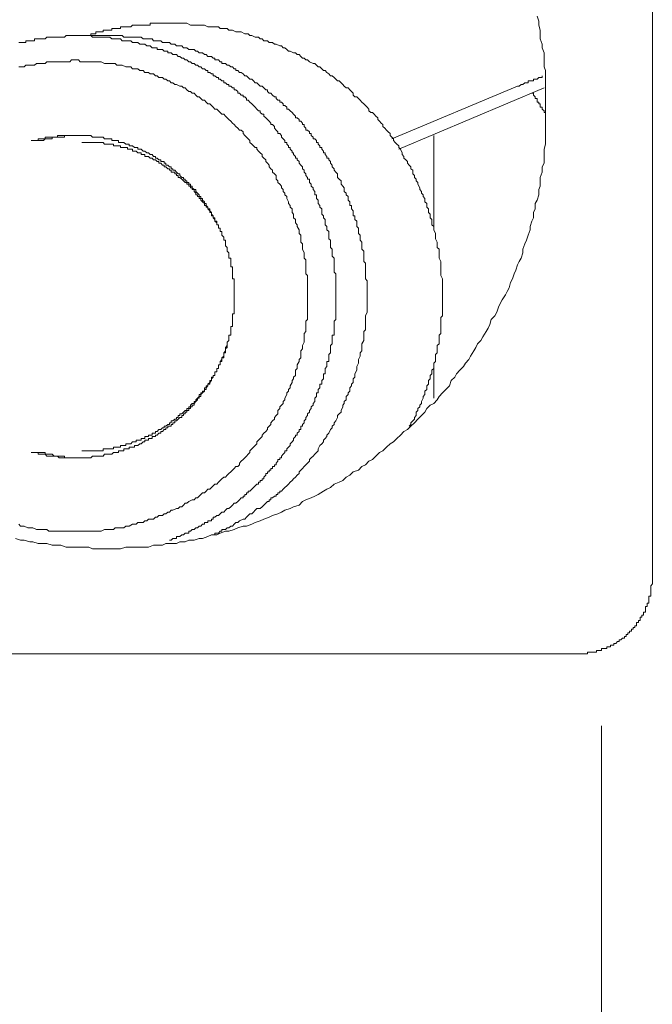
# Model space of a CAD drawing. Units: inches. Extents: x -983 to 1137, y -932 to 595.
# Drawn here: x 501 to 526, y 151 to 191 of the extents above; entities that cross this region are included whole.
import ezdxf

# ---------------------------------------------------------------- set-up
doc = ezdxf.new("R2010")
doc.units = ezdxf.units.IN
doc.header["$MEASUREMENT"] = 0
doc.layers.add('图层 1', color=7, linetype='Continuous')

msp = doc.modelspace()

# ---------------------------------------------------------------- linework, layer by layer
at = {"layer": '图层 1', "color": 7, "lineweight": 9}
for points in [[(526.41, 194.546), (526.41, 168.378)], [(506.81, 190.738), (506.744, 190.738), (506.669, 190.738), (506.603, 190.738), (506.533, 190.738), (506.458, 190.738), (506.388, 190.738), (506.318, 190.738), (506.256, 190.738), (506.181, 190.738), (506.181, 190.664), (506.107, 190.664), (506.04, 190.664), (505.97, 190.664), (505.891, 190.664), (505.821, 190.664), (505.763, 190.664), (505.68, 190.664), (505.614, 190.664), (505.548, 190.664), (505.473, 190.664), (505.399, 190.597), (505.333, 190.597), (505.266, 190.597), (505.192, 190.597), (505.122, 190.597), (505.051, 190.597), (504.981, 190.597), (504.981, 190.523), (504.906, 190.523), (504.84, 190.523), (504.77, 190.523), (504.7, 190.523), (504.629, 190.523), (504.629, 190.461), (504.559, 190.461), (504.488, 190.461), (504.41, 190.461), (504.344, 190.461), (504.282, 190.461), (504.282, 190.386), (504.207, 190.386), (504.137, 190.386), (504.062, 190.386), (503.996, 190.386), (503.996, 190.316), (503.921, 190.316), (503.851, 190.316), (503.785, 190.316), (503.785, 190.242), (503.706, 190.242), (503.64, 190.242)], [(506.81, 190.738), (507.096, 190.738)], [(507.096, 190.738), (507.166, 190.738), (507.241, 190.738), (507.303, 190.738), (507.456, 190.738), (507.522, 190.738), (507.588, 190.738), (507.658, 190.738), (507.799, 190.664), (507.865, 190.664), (507.948, 190.664), (508.014, 190.664), (508.151, 190.664), (508.225, 190.664), (508.292, 190.664), (508.37, 190.664), (508.507, 190.597), (508.577, 190.597), (508.648, 190.597), (508.718, 190.597), (508.859, 190.597), (508.933, 190.597), (508.999, 190.523), (509.07, 190.523), (509.215, 190.523), (509.281, 190.523), (509.347, 190.461), (509.43, 190.461), (509.496, 190.461), (509.633, 190.386), (509.707, 190.386), (509.782, 190.386), (509.844, 190.386), (509.988, 190.316), (510.055, 190.316), (510.129, 190.316), (510.199, 190.242), (510.274, 190.242), (510.411, 190.175), (510.481, 190.175), (510.547, 190.175), (510.617, 190.105), (510.696, 190.105), (510.762, 190.031), (510.903, 190.031), (510.978, 189.964), (511.04, 189.964), (511.11, 189.964), (511.189, 189.894), (511.259, 189.894), (511.404, 189.824), (511.466, 189.824), (511.536, 189.749), (511.607, 189.749), (511.681, 189.675), (511.751, 189.608), (511.818, 189.608), (511.958, 189.542), (512.029, 189.542), (512.103, 189.472), (512.178, 189.472), (512.244, 189.401), (512.314, 189.327), (512.385, 189.327), (512.455, 189.261), (512.521, 189.261), (512.6, 189.186), (512.74, 189.116), (512.807, 189.116), (512.877, 189.046), (512.947, 188.979), (513.018, 188.979), (513.092, 188.905), (513.163, 188.834), (513.233, 188.834), (513.295, 188.76), (513.374, 188.694), (513.44, 188.623), (513.51, 188.623), (513.589, 188.553), (513.659, 188.483), (513.725, 188.412), (513.787, 188.412), (513.87, 188.338), (513.936, 188.272), (513.999, 188.197), (514.081, 188.131), (514.152, 188.131), (514.222, 188.061), (514.288, 187.99), (514.359, 187.916), (514.359, 187.845), (514.429, 187.775), (514.499, 187.775), (514.574, 187.705), (514.644, 187.634), (514.71, 187.564), (514.785, 187.494), (514.855, 187.419), (514.921, 187.353), (514.992, 187.278), (514.992, 187.212), (515.07, 187.146), (515.137, 187.146), (515.203, 187.072), (515.269, 187.001), (515.352, 186.931), (515.352, 186.86), (515.414, 186.79), (515.484, 186.716), (515.559, 186.654), (515.559, 186.579), (515.629, 186.509), (515.699, 186.434), (515.77, 186.364), (515.844, 186.298), (515.844, 186.223), (515.911, 186.157), (515.981, 186.082), (515.981, 186.016), (516.051, 185.942), (516.122, 185.871), (516.192, 185.801), (516.192, 185.731), (516.262, 185.664), (516.328, 185.52), (516.328, 185.449), (516.403, 185.375), (516.403, 185.309), (516.473, 185.234), (516.548, 185.172), (516.548, 185.098), (516.614, 185.027), (516.684, 184.953), (516.684, 184.882), (516.755, 184.816), (516.755, 184.675), (516.829, 184.605), (516.829, 184.531), (516.895, 184.46), (516.895, 184.39), (516.966, 184.324), (516.966, 184.253), (517.04, 184.108), (517.04, 184.038), (517.111, 183.968), (517.111, 183.897), (517.177, 183.827), (517.177, 183.757), (517.243, 183.686), (517.243, 183.541), (517.326, 183.475), (517.326, 183.405), (517.326, 183.335), (517.392, 183.264), (517.392, 183.119), (517.458, 183.049), (517.458, 182.979), (517.458, 182.908), (517.533, 182.842), (517.533, 182.701), (517.533, 182.627), (517.603, 182.557), (517.603, 182.486), (517.603, 182.416), (517.673, 182.275), (517.673, 182.205), (517.673, 182.13), (517.673, 182.06), (517.744, 181.923), (517.744, 181.857), (517.744, 181.778), (517.744, 181.712), (517.818, 181.642), (517.818, 181.501), (517.818, 181.431), (517.818, 181.361), (517.818, 181.286), (517.885, 181.145), (517.885, 181.075), (517.885, 181.009), (517.885, 180.934), (517.885, 180.794), (517.885, 180.723), (517.885, 180.653), (517.885, 180.578), (517.955, 180.442), (517.955, 180.371), (517.955, 180.297), (517.955, 180.231), (517.955, 180.086), (517.955, 180.02), (517.955, 179.945), (517.955, 179.875), (517.955, 179.734), (517.955, 179.668), (517.955, 179.598), (517.955, 179.527), (517.955, 179.386), (517.955, 179.312), (517.955, 179.246), (517.955, 179.171), (517.955, 179.035), (517.955, 178.956), (517.885, 178.89), (517.885, 178.815), (517.885, 178.679), (517.885, 178.608), (517.885, 178.534), (517.885, 178.468), (517.885, 178.323), (517.885, 178.253), (517.818, 178.186), (517.818, 178.116), (517.818, 177.967), (517.818, 177.905), (517.818, 177.83), (517.744, 177.76), (517.744, 177.624), (517.744, 177.549), (517.744, 177.475), (517.673, 177.408), (517.673, 177.338), (517.673, 177.201), (517.673, 177.127), (517.603, 177.057), (517.603, 176.982), (517.603, 176.845), (517.533, 176.771), (517.533, 176.709), (517.533, 176.626), (517.458, 176.56), (517.458, 176.423), (517.392, 176.353), (517.392, 176.279), (517.392, 176.212), (517.326, 176.138), (517.326, 175.997), (517.243, 175.927), (517.243, 175.861), (517.243, 175.786), (517.177, 175.716), (517.177, 175.641), (517.111, 175.505), (517.111, 175.434), (517.04, 175.364), (517.04, 175.294), (516.966, 175.223), (516.966, 175.153), (516.895, 175.078), (516.895, 174.942), (516.829, 174.871), (516.829, 174.801), (516.755, 174.727), (516.684, 174.656), (516.684, 174.586), (516.614, 174.516)], [(522.11, 187.353), (522.11, 187.494), (522.11, 187.705), (522.11, 187.916), (522.11, 188.061), (522.11, 188.272), (522.11, 188.412), (522.11, 188.623), (522.11, 188.834), (522.052, 188.979), (522.052, 189.186), (522.052, 189.401), (522.052, 189.542), (521.969, 189.749), (521.969, 189.894), (521.891, 190.105), (521.891, 190.316), (521.891, 190.461), (521.837, 190.664), (521.837, 190.813), (521.766, 191.02)], [(503.292, 190.242), (503.218, 190.242), (503.148, 190.242), (503.077, 190.242), (503.007, 190.242), (502.937, 190.242), (502.862, 190.242), (502.796, 190.242), (502.725, 190.175), (502.651, 190.175), (502.581, 190.175), (502.514, 190.175), (502.44, 190.175), (502.37, 190.175), (502.308, 190.175), (502.229, 190.175), (502.159, 190.175), (502.092, 190.175), (502.022, 190.175), (501.947, 190.105), (501.877, 190.105), (501.815, 190.105), (501.728, 190.105), (501.666, 190.105), (501.6, 190.105), (501.521, 190.105), (501.521, 190.031), (501.451, 190.031), (501.385, 190.031), (501.327, 190.031), (501.244, 190.031), (501.169, 190.031), (501.169, 189.964), (501.103, 189.964), (501.029, 189.964), (500.958, 189.964), (500.892, 189.964)], [(503.292, 190.242), (504.559, 190.242)], [(513.659, 179.734), (513.659, 179.804), (513.659, 179.875), (513.659, 179.945), (513.659, 180.02), (513.659, 180.086), (513.659, 180.16), (513.659, 180.231), (513.659, 180.297), (513.659, 180.371), (513.659, 180.442), (513.659, 180.516), (513.659, 180.578), (513.659, 180.653), (513.589, 180.723), (513.589, 180.794), (513.589, 180.864), (513.589, 180.934), (513.589, 181.009), (513.589, 181.075), (513.589, 181.145), (513.589, 181.216), (513.589, 181.286), (513.51, 181.361), (513.51, 181.431), (513.51, 181.501), (513.51, 181.567), (513.51, 181.642), (513.44, 181.712), (513.44, 181.778), (513.44, 181.857), (513.44, 181.923), (513.44, 181.998), (513.374, 182.06), (513.374, 182.13), (513.374, 182.205), (513.374, 182.275), (513.374, 182.35), (513.295, 182.416), (513.295, 182.486), (513.295, 182.557), (513.233, 182.627), (513.233, 182.701), (513.233, 182.768), (513.233, 182.842), (513.163, 182.908), (513.163, 182.979), (513.092, 183.049), (513.092, 183.119), (513.092, 183.19), (513.092, 183.264), (513.018, 183.335), (513.018, 183.405), (512.947, 183.475), (512.947, 183.541), (512.947, 183.616), (512.877, 183.686), (512.877, 183.757), (512.877, 183.827), (512.807, 183.827), (512.807, 183.897), (512.807, 183.968), (512.74, 184.038), (512.74, 184.108), (512.67, 184.175), (512.67, 184.253), (512.6, 184.324), (512.6, 184.39), (512.6, 184.46), (512.521, 184.46), (512.521, 184.531), (512.455, 184.605), (512.455, 184.675), (512.385, 184.746), (512.385, 184.816), (512.314, 184.882), (512.314, 184.953), (512.244, 185.027), (512.178, 185.098), (512.178, 185.172), (512.103, 185.234), (512.103, 185.309), (512.029, 185.309), (512.029, 185.375), (511.958, 185.449), (511.958, 185.52), (511.896, 185.52), (511.896, 185.586), (511.818, 185.664), (511.818, 185.731), (511.751, 185.731), (511.751, 185.801), (511.681, 185.871), (511.681, 185.942), (511.607, 185.942), (511.607, 186.016), (511.536, 186.082), (511.466, 186.157), (511.466, 186.223), (511.404, 186.298), (511.325, 186.298), (511.325, 186.364), (511.259, 186.434), (511.189, 186.509), (511.189, 186.579), (511.11, 186.654), (511.04, 186.654), (511.04, 186.716), (510.978, 186.79), (510.903, 186.86), (510.833, 186.931), (510.762, 187.001), (510.762, 187.072), (510.696, 187.072), (510.617, 187.146), (510.617, 187.212), (510.547, 187.212), (510.481, 187.278), (510.411, 187.353), (510.344, 187.419), (510.274, 187.494), (510.199, 187.564), (510.129, 187.634), (510.055, 187.634), (510.055, 187.705), (509.988, 187.775), (509.922, 187.775), (509.922, 187.845), (509.844, 187.845), (509.782, 187.916), (509.707, 187.916), (509.707, 187.99), (509.633, 188.061), (509.566, 188.061), (509.566, 188.131), (509.496, 188.131), (509.43, 188.197), (509.347, 188.197), (509.347, 188.272), (509.281, 188.272), (509.215, 188.338), (509.14, 188.338), (509.14, 188.412), (509.07, 188.412), (508.999, 188.483), (508.933, 188.483), (508.933, 188.553), (508.859, 188.553), (508.784, 188.623), (508.718, 188.623), (508.718, 188.694), (508.648, 188.694), (508.577, 188.76), (508.507, 188.76), (508.507, 188.834), (508.437, 188.834), (508.37, 188.905), (508.292, 188.905), (508.225, 188.979), (508.151, 188.979), (508.085, 189.046), (508.014, 189.046), (507.948, 189.116), (507.865, 189.116), (507.799, 189.186), (507.733, 189.186), (507.658, 189.261), (507.588, 189.261), (507.522, 189.327), (507.456, 189.327), (507.373, 189.401), (507.303, 189.401), (507.241, 189.472), (507.166, 189.472), (507.096, 189.472), (507.025, 189.542), (506.955, 189.542), (506.889, 189.542), (506.889, 189.608), (506.81, 189.608), (506.744, 189.608), (506.669, 189.675), (506.603, 189.675), (506.533, 189.675), (506.458, 189.675), (506.458, 189.749), (506.388, 189.749), (506.318, 189.749), (506.256, 189.749), (506.181, 189.824), (506.107, 189.824), (506.04, 189.824), (505.97, 189.894), (505.891, 189.894), (505.821, 189.894), (505.763, 189.894), (505.68, 189.964), (505.614, 189.964), (505.548, 189.964), (505.473, 189.964), (505.399, 190.031), (505.333, 190.031), (505.266, 190.031), (505.192, 190.031), (505.122, 190.031), (505.051, 190.031), (504.981, 190.105), (504.906, 190.105), (504.84, 190.105), (504.77, 190.105), (504.7, 190.105), (504.629, 190.105), (504.559, 190.175), (504.488, 190.175), (504.41, 190.175), (504.344, 190.175), (504.282, 190.175), (504.207, 190.175), (504.137, 190.175), (504.062, 190.175), (503.996, 190.175), (503.921, 190.175), (503.851, 190.175), (503.785, 190.242), (503.706, 190.242), (503.64, 190.242), (503.57, 190.242), (503.499, 190.242), (503.429, 190.242), (503.359, 190.242), (503.292, 190.242)], [(504.559, 190.242), (504.629, 190.242), (504.7, 190.242), (504.77, 190.242), (504.84, 190.242), (504.906, 190.242), (504.981, 190.242), (505.051, 190.242), (505.122, 190.175), (505.192, 190.175), (505.266, 190.175), (505.333, 190.175), (505.399, 190.175), (505.473, 190.175), (505.548, 190.175), (505.614, 190.175), (505.68, 190.175), (505.763, 190.175), (505.821, 190.175), (505.891, 190.105), (505.97, 190.105), (506.04, 190.105), (506.107, 190.105), (506.181, 190.105), (506.256, 190.105), (506.318, 190.031), (506.388, 190.031), (506.458, 190.031), (506.533, 190.031), (506.603, 190.031), (506.669, 189.964), (506.744, 189.964), (506.81, 189.964), (506.889, 189.964), (506.955, 189.964), (507.025, 189.894), (507.096, 189.894), (507.166, 189.894), (507.241, 189.824), (507.303, 189.824), (507.373, 189.824), (507.456, 189.824), (507.522, 189.749), (507.588, 189.749), (507.658, 189.749), (507.733, 189.675), (507.799, 189.675), (507.865, 189.675), (507.948, 189.675), (508.014, 189.608), (508.085, 189.608), (508.151, 189.542), (508.225, 189.542), (508.292, 189.542), (508.37, 189.472), (508.437, 189.472), (508.507, 189.401), (508.577, 189.401), (508.648, 189.401), (508.718, 189.327), (508.784, 189.327), (508.784, 189.261), (508.859, 189.261), (508.933, 189.261), (508.999, 189.186), (509.07, 189.186), (509.07, 189.116), (509.14, 189.116), (509.215, 189.116), (509.281, 189.046), (509.347, 189.046), (509.43, 188.979), (509.496, 188.979), (509.566, 188.905), (509.633, 188.905), (509.633, 188.834), (509.707, 188.834), (509.782, 188.76), (509.844, 188.76), (509.922, 188.694), (509.988, 188.623), (510.055, 188.623), (510.129, 188.553), (510.199, 188.483), (510.274, 188.483), (510.344, 188.412), (510.411, 188.338), (510.481, 188.338), (510.547, 188.272), (510.617, 188.197), (510.696, 188.197), (510.762, 188.131), (510.833, 188.061), (510.903, 188.061), (510.903, 187.99), (510.978, 187.916), (511.04, 187.916), (511.11, 187.845), (511.189, 187.775), (511.259, 187.775), (511.259, 187.705), (511.325, 187.634), (511.404, 187.634), (511.404, 187.564), (511.466, 187.564), (511.536, 187.494), (511.536, 187.419), (511.607, 187.419), (511.681, 187.353), (511.681, 187.278), (511.751, 187.278), (511.818, 187.212), (511.896, 187.146), (511.958, 187.072), (512.029, 187.001), (512.029, 186.931), (512.103, 186.931), (512.178, 186.86), (512.178, 186.79), (512.244, 186.79), (512.314, 186.716), (512.314, 186.654), (512.385, 186.654), (512.385, 186.579), (512.455, 186.509), (512.455, 186.434), (512.521, 186.434), (512.6, 186.364), (512.6, 186.298), (512.67, 186.298), (512.67, 186.223), (512.74, 186.157), (512.74, 186.082), (512.807, 186.082), (512.877, 186.016), (512.877, 185.942), (512.947, 185.942), (512.947, 185.871), (513.018, 185.801), (513.018, 185.731), (513.092, 185.731), (513.092, 185.664), (513.163, 185.586), (513.163, 185.52), (513.233, 185.52), (513.233, 185.449), (513.295, 185.375), (513.295, 185.309), (513.374, 185.309), (513.374, 185.234), (513.44, 185.172), (513.44, 185.098), (513.51, 185.027), (513.51, 184.953), (513.589, 184.882), (513.589, 184.816), (513.659, 184.746), (513.725, 184.675), (513.725, 184.605), (513.725, 184.531), (513.787, 184.46), (513.87, 184.39), (513.87, 184.324), (513.87, 184.253), (513.936, 184.175), (513.999, 184.108), (513.999, 184.038), (513.999, 183.968), (514.081, 183.897), (514.081, 183.827), (514.152, 183.757), (514.152, 183.686), (514.152, 183.616), (514.222, 183.541), (514.222, 183.475), (514.222, 183.405), (514.288, 183.405), (514.288, 183.335), (514.288, 183.264), (514.359, 183.19), (514.359, 183.119), (514.359, 183.049), (514.359, 182.979), (514.429, 182.979), (514.429, 182.908), (514.429, 182.842), (514.499, 182.768), (514.499, 182.701), (514.499, 182.627), (514.499, 182.557), (514.574, 182.486), (514.574, 182.416), (514.574, 182.35), (514.574, 182.275), (514.644, 182.205), (514.644, 182.13), (514.644, 182.06), (514.644, 181.998), (514.71, 181.923), (514.71, 181.857), (514.71, 181.778), (514.71, 181.712), (514.71, 181.642), (514.785, 181.567), (514.785, 181.501), (514.785, 181.431), (514.785, 181.361), (514.785, 181.286), (514.785, 181.216), (514.785, 181.145), (514.855, 181.075), (514.855, 181.009), (514.855, 180.934), (514.855, 180.864), (514.855, 180.794), (514.855, 180.723), (514.855, 180.653), (514.855, 180.578), (514.855, 180.516), (514.855, 180.442), (514.921, 180.371), (514.921, 180.297), (514.921, 180.231), (514.921, 180.16), (514.921, 180.086), (514.921, 180.02), (514.921, 179.945), (514.921, 179.875), (514.921, 179.804), (514.921, 179.734)], [(512.521, 179.734), (512.521, 179.804), (512.521, 179.875), (512.521, 180.02), (512.521, 180.086), (512.521, 180.16), (512.521, 180.231), (512.521, 180.371), (512.521, 180.442), (512.521, 180.516), (512.521, 180.578), (512.455, 180.653), (512.455, 180.794), (512.455, 180.864), (512.455, 180.934), (512.455, 181.009), (512.455, 181.075), (512.455, 181.216), (512.385, 181.286), (512.385, 181.361), (512.385, 181.431), (512.385, 181.501), (512.314, 181.642), (512.314, 181.712), (512.314, 181.778), (512.314, 181.857), (512.244, 181.923), (512.244, 182.06), (512.244, 182.13), (512.244, 182.205), (512.178, 182.275), (512.178, 182.35), (512.178, 182.416), (512.103, 182.557), (512.103, 182.627), (512.029, 182.701), (512.029, 182.768), (512.029, 182.842), (511.958, 182.908), (511.958, 183.049), (511.896, 183.119), (511.896, 183.19), (511.896, 183.264), (511.818, 183.335), (511.818, 183.405), (511.751, 183.475), (511.751, 183.541), (511.681, 183.686), (511.681, 183.757), (511.607, 183.827), (511.607, 183.897), (511.536, 183.968), (511.536, 184.038), (511.466, 184.108), (511.466, 184.175), (511.404, 184.253), (511.325, 184.324), (511.325, 184.39), (511.259, 184.46), (511.259, 184.605), (511.189, 184.675), (511.11, 184.746), (511.11, 184.816), (511.04, 184.882), (510.978, 184.953), (510.978, 185.027), (510.903, 185.098), (510.833, 185.172), (510.833, 185.234), (510.762, 185.309), (510.696, 185.375), (510.696, 185.449), (510.617, 185.52), (510.547, 185.586), (510.481, 185.664), (510.481, 185.731), (510.411, 185.731), (510.344, 185.801), (510.274, 185.871), (510.199, 185.942), (510.199, 186.016), (510.129, 186.082), (510.055, 186.157), (509.988, 186.223), (509.922, 186.298), (509.922, 186.364), (509.844, 186.434), (509.782, 186.434), (509.707, 186.509), (509.633, 186.579), (509.566, 186.654), (509.496, 186.716), (509.43, 186.79), (509.347, 186.86), (509.281, 186.931), (509.215, 187.001), (509.14, 187.072), (509.07, 187.072), (508.999, 187.146), (508.933, 187.212), (508.859, 187.278), (508.784, 187.278), (508.718, 187.353), (508.648, 187.419), (508.577, 187.494), (508.507, 187.494), (508.437, 187.564), (508.37, 187.634), (508.292, 187.634), (508.225, 187.705), (508.151, 187.775), (508.085, 187.775), (508.014, 187.845), (507.948, 187.916), (507.865, 187.916), (507.799, 187.99), (507.733, 187.99), (507.658, 188.061), (507.588, 188.131), (507.522, 188.131), (507.456, 188.197), (507.373, 188.197), (507.241, 188.272), (507.166, 188.272), (507.096, 188.338), (507.025, 188.338), (506.955, 188.412), (506.889, 188.412), (506.81, 188.483), (506.744, 188.483), (506.669, 188.553), (506.533, 188.553), (506.458, 188.623), (506.388, 188.623), (506.318, 188.694), (506.256, 188.694), (506.181, 188.694), (506.107, 188.76), (505.97, 188.76), (505.891, 188.834), (505.821, 188.834), (505.763, 188.834), (505.68, 188.905), (505.614, 188.905), (505.473, 188.905), (505.399, 188.979), (505.333, 188.979), (505.266, 188.979), (505.192, 188.979), (505.051, 189.046), (504.981, 189.046), (504.906, 189.046), (504.84, 189.046), (504.77, 189.116), (504.629, 189.116), (504.559, 189.116), (504.488, 189.116), (504.41, 189.116), (504.344, 189.116), (504.207, 189.186), (504.137, 189.186), (504.062, 189.186), (503.996, 189.186), (503.921, 189.186), (503.785, 189.186), (503.706, 189.186), (503.64, 189.186), (503.57, 189.186), (503.499, 189.186), (503.359, 189.186), (503.292, 189.261), (503.218, 189.261), (503.148, 189.261), (503.007, 189.261), (502.937, 189.186), (502.862, 189.186), (502.796, 189.186), (502.725, 189.186), (502.581, 189.186), (502.514, 189.186), (502.44, 189.186), (502.37, 189.186), (502.308, 189.186), (502.159, 189.186), (502.092, 189.186), (502.022, 189.186), (501.947, 189.116), (501.877, 189.116), (501.728, 189.116), (501.666, 189.116), (501.6, 189.116), (501.521, 189.046), (501.451, 189.046), (501.327, 189.046), (501.244, 189.046), (501.169, 189.046), (501.103, 188.979), (501.029, 188.979), (500.892, 188.979)], [(521.969, 188.623), (521.969, 188.553), (521.891, 188.553), (521.837, 188.553), (521.766, 188.483), (521.696, 188.483), (521.617, 188.483), (521.617, 188.412), (521.551, 188.412), (521.489, 188.412), (521.402, 188.412), (521.402, 188.338), (521.336, 188.338), (521.27, 188.338), (521.199, 188.272), (521.129, 188.272), (521.05, 188.197), (520.98, 188.197)], [(515.911, 186.082), (520.98, 188.197)], [(516.192, 185.664), (522.052, 188.131)], [(521.891, 187.419), (521.891, 187.494), (521.837, 187.494), (521.837, 187.564), (521.766, 187.564), (521.766, 187.634), (521.766, 187.705), (521.696, 187.705), (521.696, 187.775), (521.617, 187.845), (521.617, 187.916), (521.551, 187.916)], [(500.751, 170.001), (500.958, 169.93), (501.103, 169.93), (501.327, 169.86), (501.451, 169.86), (501.666, 169.789), (501.877, 169.789), (502.022, 169.789), (502.229, 169.723), (502.37, 169.723), (502.581, 169.723), (502.796, 169.653), (502.937, 169.653), (503.148, 169.653), (503.359, 169.653), (503.499, 169.653), (503.706, 169.653), (503.851, 169.578), (504.062, 169.578), (504.282, 169.578), (504.41, 169.578), (504.629, 169.578), (504.84, 169.578), (504.981, 169.578), (505.192, 169.653), (505.333, 169.653), (505.548, 169.653), (505.763, 169.653), (505.891, 169.653), (506.107, 169.653), (506.318, 169.723), (506.458, 169.723), (506.669, 169.723), (506.81, 169.789), (507.025, 169.789), (507.241, 169.789), (507.373, 169.86), (507.588, 169.86), (507.733, 169.93), (507.948, 169.93), (508.151, 170.001), (508.292, 170.001), (508.507, 170.071), (508.648, 170.145), (508.859, 170.145), (508.999, 170.216), (509.215, 170.286), (509.347, 170.286), (509.566, 170.356), (509.707, 170.423), (509.922, 170.493), (510.055, 170.493), (510.274, 170.572), (510.411, 170.638), (510.617, 170.708), (510.762, 170.779), (510.978, 170.849), (511.11, 170.919), (511.325, 170.985), (511.466, 171.06), (511.607, 171.134), (511.818, 171.205), (511.958, 171.271), (512.178, 171.341), (512.314, 171.486), (512.455, 171.557), (512.67, 171.627), (512.807, 171.697), (512.947, 171.768), (513.163, 171.908), (513.295, 171.979), (513.44, 172.053), (513.589, 172.186), (513.787, 172.26), (513.936, 172.326), (514.081, 172.471), (514.222, 172.542), (514.359, 172.682), (514.574, 172.753), (514.71, 172.897), (514.855, 172.968), (514.992, 173.109), (515.137, 173.175), (515.269, 173.311), (515.414, 173.46), (515.559, 173.531), (515.699, 173.667), (515.844, 173.812), (515.981, 173.882), (516.122, 174.023), (516.262, 174.16), (516.403, 174.305), (516.548, 174.379), (516.684, 174.516), (516.829, 174.656), (516.966, 174.801), (517.111, 174.942), (517.243, 175.078), (517.326, 175.223), (517.458, 175.364), (517.603, 175.434), (517.744, 175.575), (517.818, 175.716), (517.955, 175.861), (518.096, 175.997), (518.236, 176.138), (518.311, 176.353), (518.447, 176.49), (518.522, 176.626), (518.658, 176.771), (518.807, 176.916), (518.878, 177.057), (519.014, 177.201), (519.085, 177.338), (519.221, 177.549), (519.3, 177.69), (519.37, 177.83), (519.507, 177.967), (519.577, 178.116), (519.722, 178.323), (519.792, 178.468), (519.863, 178.608), (519.921, 178.815), (520.07, 178.956), (520.14, 179.101), (520.21, 179.312), (520.281, 179.453), (520.355, 179.598), (520.492, 179.804), (520.566, 179.945), (520.637, 180.086), (520.699, 180.297), (520.781, 180.442), (520.848, 180.653), (520.914, 180.794), (520.98, 181.009), (521.05, 181.145), (521.129, 181.286), (521.199, 181.501), (521.199, 181.642), (521.27, 181.857), (521.336, 181.998), (521.402, 182.205), (521.489, 182.416), (521.489, 182.557), (521.551, 182.768), (521.617, 182.908), (521.617, 183.119), (521.696, 183.264), (521.696, 183.475), (521.766, 183.616), (521.837, 183.827), (521.837, 184.038), (521.891, 184.175), (521.891, 184.39), (521.891, 184.531), (521.969, 184.746), (521.969, 184.953), (522.052, 185.098), (522.052, 185.309), (522.052, 185.449), (522.052, 185.664), (522.11, 185.871), (522.11, 186.016), (522.11, 186.223), (522.11, 186.364), (522.11, 186.579), (522.11, 186.79), (522.11, 186.931), (522.11, 187.146), (522.11, 187.353), (522.11, 187.353)], [(521.969, 187.278), (521.969, 187.353), (521.891, 187.353), (521.891, 187.419)], [(522.11, 187.001), (522.11, 187.072), (522.11, 187.146), (522.052, 187.146), (522.052, 187.212), (521.969, 187.278)], [(503.148, 186.223), (503.077, 186.223), (503.007, 186.223), (502.937, 186.223), (502.862, 186.223), (502.796, 186.223), (502.725, 186.223), (502.651, 186.223), (502.581, 186.223), (502.514, 186.223), (502.44, 186.223), (502.44, 186.157), (502.37, 186.157), (502.308, 186.157), (502.229, 186.157), (502.159, 186.157), (502.092, 186.157), (502.022, 186.157), (501.947, 186.157), (501.947, 186.082), (501.877, 186.082), (501.815, 186.082), (501.728, 186.082), (501.666, 186.082), (501.666, 186.016), (501.6, 186.016), (501.521, 186.016), (501.451, 186.016), (501.385, 186.016)], [(503.148, 186.223), (503.077, 186.223), (503.007, 186.223), (502.937, 186.223), (502.862, 186.223), (502.796, 186.223), (502.725, 186.223), (502.725, 186.157), (502.651, 186.157), (502.581, 186.157), (502.514, 186.157), (502.44, 186.157), (502.37, 186.157), (502.308, 186.157), (502.229, 186.157), (502.229, 186.082), (502.159, 186.082), (502.092, 186.082), (502.022, 186.082), (501.947, 186.082), (501.877, 186.016), (501.815, 186.016), (501.728, 186.016), (501.666, 186.016)], [(503.292, 186.223), (503.218, 186.223), (503.148, 186.223)], [(503.292, 186.223), (503.218, 186.223), (503.148, 186.223)], [(503.429, 186.223), (503.359, 186.223), (503.292, 186.223)], [(509.566, 179.734), (509.566, 179.804), (509.566, 179.875), (509.566, 179.945), (509.566, 180.02), (509.566, 180.086), (509.566, 180.16), (509.566, 180.231), (509.566, 180.297), (509.566, 180.371), (509.566, 180.442), (509.496, 180.442), (509.496, 180.516), (509.496, 180.578), (509.496, 180.653), (509.496, 180.723), (509.496, 180.794), (509.496, 180.864), (509.496, 180.934), (509.43, 180.934), (509.43, 181.009), (509.43, 181.075), (509.43, 181.145), (509.43, 181.216), (509.43, 181.286), (509.347, 181.286), (509.347, 181.361), (509.347, 181.431), (509.347, 181.501), (509.281, 181.567), (509.281, 181.642), (509.281, 181.712), (509.215, 181.778), (509.215, 181.857), (509.215, 181.923), (509.215, 181.998), (509.14, 181.998), (509.14, 182.06), (509.14, 182.13), (509.07, 182.205), (509.07, 182.275), (509.07, 182.35), (508.999, 182.35), (508.999, 182.416), (508.999, 182.486), (508.933, 182.486), (508.933, 182.557), (508.933, 182.627), (508.859, 182.627), (508.859, 182.701), (508.859, 182.768), (508.784, 182.768), (508.784, 182.842), (508.784, 182.908), (508.718, 182.908), (508.718, 182.979), (508.648, 183.049), (508.648, 183.119), (508.577, 183.19), (508.577, 183.264), (508.507, 183.264), (508.507, 183.335), (508.437, 183.405), (508.437, 183.475), (508.37, 183.475), (508.37, 183.541), (508.292, 183.616), (508.292, 183.686), (508.225, 183.686), (508.225, 183.757), (508.151, 183.757), (508.151, 183.827), (508.085, 183.897), (508.014, 183.968), (508.014, 184.038), (507.948, 184.038), (507.865, 184.108), (507.865, 184.175), (507.799, 184.175), (507.799, 184.253), (507.733, 184.253), (507.733, 184.324), (507.658, 184.324), (507.658, 184.39), (507.588, 184.39), (507.588, 184.46), (507.522, 184.46), (507.522, 184.531), (507.456, 184.531), (507.373, 184.605), (507.373, 184.675), (507.303, 184.675), (507.241, 184.746), (507.166, 184.816), (507.096, 184.816), (507.096, 184.882), (507.025, 184.882), (507.025, 184.953), (506.955, 184.953), (506.889, 185.027), (506.81, 185.027), (506.81, 185.098), (506.744, 185.098), (506.744, 185.172), (506.669, 185.172), (506.603, 185.172), (506.603, 185.234), (506.533, 185.234), (506.458, 185.309), (506.388, 185.309), (506.388, 185.375), (506.318, 185.375), (506.256, 185.449), (506.181, 185.449), (506.107, 185.52), (506.04, 185.52), (505.97, 185.586), (505.891, 185.586), (505.821, 185.664), (505.763, 185.664), (505.68, 185.664), (505.68, 185.731), (505.614, 185.731), (505.548, 185.731), (505.473, 185.801), (505.399, 185.801), (505.333, 185.801), (505.333, 185.871), (505.266, 185.871), (505.192, 185.871), (505.122, 185.942), (505.051, 185.942), (504.981, 185.942), (504.906, 185.942), (504.906, 186.016), (504.84, 186.016), (504.77, 186.016), (504.7, 186.016), (504.629, 186.016), (504.629, 186.082), (504.559, 186.082), (504.488, 186.082), (504.41, 186.082), (504.344, 186.082), (504.282, 186.157), (504.207, 186.157), (504.137, 186.157), (504.062, 186.157), (503.996, 186.157), (503.921, 186.157), (503.851, 186.157), (503.785, 186.223), (503.706, 186.223), (503.64, 186.223), (503.57, 186.223), (503.499, 186.223), (503.429, 186.223)], [(503.429, 185.942), (503.499, 185.942), (503.57, 185.942), (503.64, 185.942), (503.706, 185.942), (503.785, 185.942), (503.851, 185.942), (503.921, 185.942), (503.996, 185.942), (504.062, 185.942), (504.137, 185.942), (504.207, 185.942), (504.282, 185.942), (504.344, 185.871), (504.41, 185.871), (504.488, 185.871), (504.559, 185.871), (504.629, 185.871), (504.7, 185.871), (504.7, 185.801), (504.77, 185.801), (504.84, 185.801), (504.906, 185.801), (504.981, 185.801), (504.981, 185.731), (505.051, 185.731), (505.122, 185.731), (505.192, 185.731), (505.266, 185.731), (505.266, 185.664), (505.333, 185.664), (505.399, 185.664), (505.473, 185.664), (505.473, 185.586), (505.548, 185.586), (505.614, 185.586), (505.68, 185.52), (505.763, 185.52), (505.821, 185.52), (505.821, 185.449), (505.891, 185.449), (505.97, 185.449), (505.97, 185.375), (506.04, 185.375), (506.107, 185.375), (506.181, 185.309)], [(517.603, 186.157), (517.603, 186.223)], [(517.603, 182.486), (517.603, 186.157)], [(506.181, 185.309), (506.256, 185.309), (506.318, 185.234), (506.388, 185.234), (506.458, 185.172), (506.533, 185.172), (506.533, 185.098), (506.603, 185.098), (506.669, 185.027), (506.744, 185.027), (506.744, 184.953), (506.81, 184.953), (506.889, 184.882), (506.955, 184.882), (506.955, 184.816), (507.025, 184.816), (507.025, 184.746), (507.096, 184.746), (507.166, 184.746), (507.166, 184.675), (507.241, 184.675), (507.241, 184.605), (507.303, 184.605), (507.303, 184.531), (507.373, 184.531), (507.456, 184.46), (507.522, 184.39), (507.588, 184.324), (507.658, 184.324), (507.658, 184.253), (507.733, 184.253), (507.733, 184.175), (507.799, 184.175), (507.799, 184.108), (507.865, 184.108), (507.865, 184.038), (507.948, 184.038), (507.948, 183.968), (508.014, 183.897), (508.014, 183.827), (508.085, 183.827), (508.085, 183.757), (508.151, 183.757), (508.151, 183.686), (508.225, 183.686), (508.225, 183.616), (508.292, 183.541), (508.37, 183.475), (508.37, 183.405), (508.437, 183.405), (508.437, 183.335), (508.507, 183.335), (508.507, 183.264), (508.577, 183.19), (508.577, 183.119), (508.648, 183.119), (508.648, 183.049), (508.648, 182.979), (508.718, 182.979), (508.718, 182.908), (508.784, 182.842), (508.784, 182.768), (508.859, 182.701), (508.859, 182.627), (508.933, 182.627), (508.933, 182.557), (508.933, 182.486), (508.999, 182.486), (508.999, 182.416), (508.999, 182.35)], [(500.892, 170.572), (500.958, 170.493), (501.029, 170.493), (501.103, 170.493), (501.244, 170.423), (501.327, 170.423), (501.385, 170.423), (501.451, 170.423), (501.6, 170.356), (501.666, 170.356), (501.728, 170.356), (501.815, 170.356), (501.947, 170.356), (502.022, 170.356), (502.092, 170.286), (502.159, 170.286), (502.308, 170.286), (502.37, 170.286), (502.44, 170.286), (502.514, 170.286), (502.651, 170.286), (502.725, 170.286), (502.796, 170.286), (502.862, 170.286), (503.007, 170.286), (503.077, 170.286), (503.148, 170.286), (503.218, 170.286), (503.359, 170.286), (503.429, 170.286), (503.499, 170.286), (503.57, 170.286), (503.706, 170.286), (503.785, 170.286), (503.851, 170.286), (503.996, 170.286), (504.062, 170.286), (504.137, 170.286), (504.207, 170.286), (504.344, 170.356), (504.41, 170.356), (504.488, 170.356), (504.559, 170.356), (504.7, 170.356), (504.77, 170.423), (504.84, 170.423), (504.906, 170.423), (505.051, 170.423), (505.122, 170.423), (505.192, 170.493), (505.266, 170.493), (505.333, 170.493), (505.473, 170.572), (505.548, 170.572), (505.614, 170.572), (505.68, 170.638), (505.821, 170.638), (505.891, 170.638), (505.97, 170.708), (506.04, 170.708), (506.107, 170.779), (506.256, 170.779), (506.318, 170.779), (506.388, 170.849), (506.458, 170.849), (506.533, 170.919), (506.669, 170.919), (506.744, 170.985), (506.81, 170.985), (506.889, 171.06), (506.955, 171.06), (507.025, 171.134), (507.096, 171.134), (507.241, 171.205), (507.303, 171.205), (507.373, 171.271), (507.456, 171.271), (507.522, 171.341), (507.588, 171.412), (507.658, 171.412), (507.733, 171.486), (507.865, 171.557), (507.948, 171.557), (508.014, 171.627), (508.085, 171.627), (508.151, 171.697), (508.225, 171.768), (508.292, 171.834), (508.37, 171.834), (508.437, 171.908), (508.507, 171.979), (508.577, 171.979), (508.648, 172.053), (508.718, 172.119), (508.784, 172.186), (508.859, 172.186), (508.933, 172.26), (508.999, 172.326), (509.07, 172.401), (509.14, 172.471), (509.215, 172.471), (509.281, 172.542), (509.347, 172.616), (509.43, 172.682), (509.496, 172.753), (509.566, 172.819), (509.633, 172.897), (509.707, 172.897), (509.782, 172.968), (509.782, 173.034), (509.844, 173.109), (509.922, 173.175), (509.988, 173.249), (510.055, 173.311), (510.129, 173.39), (510.199, 173.46), (510.199, 173.531), (510.274, 173.601), (510.344, 173.667), (510.411, 173.742), (510.481, 173.812), (510.481, 173.882), (510.547, 173.953), (510.617, 174.023), (510.696, 174.098), (510.696, 174.16), (510.762, 174.234), (510.833, 174.305), (510.903, 174.379), (510.903, 174.445), (510.978, 174.516), (511.04, 174.586), (511.04, 174.656), (511.11, 174.727), (511.189, 174.801), (511.189, 174.871), (511.259, 174.942), (511.325, 175.012), (511.325, 175.153), (511.404, 175.223), (511.404, 175.294), (511.466, 175.364), (511.536, 175.434), (511.536, 175.505), (511.607, 175.575), (511.607, 175.641), (511.681, 175.786), (511.681, 175.861), (511.751, 175.927), (511.751, 175.997), (511.818, 176.067), (511.818, 176.138), (511.896, 176.279), (511.896, 176.353), (511.958, 176.423), (511.958, 176.49), (512.029, 176.56), (512.029, 176.709), (512.029, 176.771), (512.103, 176.845), (512.103, 176.916), (512.103, 176.982), (512.178, 177.127), (512.178, 177.201), (512.244, 177.268), (512.244, 177.338), (512.244, 177.408), (512.244, 177.549), (512.314, 177.624), (512.314, 177.69), (512.314, 177.76), (512.385, 177.905), (512.385, 177.967), (512.385, 178.041), (512.385, 178.116), (512.385, 178.253), (512.455, 178.323), (512.455, 178.397), (512.455, 178.468), (512.455, 178.608), (512.455, 178.679), (512.455, 178.749), (512.521, 178.815), (512.521, 178.956), (512.521, 179.035), (512.521, 179.101), (512.521, 179.171), (512.521, 179.312), (512.521, 179.386), (512.521, 179.453), (512.521, 179.527), (512.521, 179.668), (512.521, 179.734)], [(503.429, 173.249), (503.499, 173.249), (503.57, 173.249), (503.64, 173.249), (503.706, 173.249), (503.785, 173.249), (503.851, 173.311), (503.921, 173.311), (503.996, 173.311), (504.062, 173.311), (504.137, 173.311), (504.207, 173.311), (504.282, 173.311), (504.344, 173.39), (504.41, 173.39), (504.488, 173.39), (504.559, 173.39), (504.629, 173.39), (504.7, 173.46), (504.77, 173.46), (504.84, 173.46), (504.906, 173.46), (504.906, 173.531), (504.981, 173.531), (505.051, 173.531), (505.122, 173.531), (505.122, 173.601), (505.192, 173.601), (505.266, 173.601), (505.333, 173.601), (505.333, 173.667), (505.399, 173.667), (505.473, 173.667), (505.548, 173.667), (505.548, 173.742), (505.614, 173.742), (505.68, 173.742), (505.763, 173.812), (505.821, 173.812), (505.891, 173.882), (505.97, 173.882), (505.97, 173.953), (506.04, 173.953), (506.107, 173.953), (506.107, 174.023), (506.181, 174.023), (506.256, 174.023), (506.256, 174.098), (506.318, 174.098), (506.388, 174.098), (506.388, 174.16), (506.458, 174.16), (506.533, 174.234), (506.603, 174.234), (506.603, 174.305), (506.669, 174.305), (506.744, 174.379), (506.81, 174.379), (506.81, 174.445), (506.889, 174.445), (506.889, 174.516), (506.955, 174.516), (507.025, 174.516), (507.025, 174.586), (507.096, 174.586), (507.096, 174.656), (507.166, 174.656), (507.166, 174.727), (507.241, 174.727), (507.303, 174.801), (507.373, 174.871), (507.456, 174.871), (507.456, 174.942), (507.522, 174.942), (507.522, 175.012), (507.588, 175.012), (507.588, 175.078), (507.658, 175.078), (507.658, 175.153), (507.733, 175.153), (507.733, 175.223), (507.799, 175.223), (507.799, 175.294), (507.865, 175.294), (507.865, 175.364), (507.948, 175.364), (507.948, 175.434), (508.014, 175.505), (508.085, 175.575), (508.085, 175.641), (508.151, 175.641), (508.151, 175.716), (508.225, 175.716), (508.225, 175.786), (508.292, 175.861), (508.37, 175.927), (508.37, 175.997), (508.437, 175.997), (508.437, 176.067), (508.507, 176.138), (508.507, 176.212), (508.577, 176.212), (508.577, 176.279), (508.648, 176.353), (508.648, 176.423), (508.718, 176.49), (508.718, 176.56), (508.784, 176.56), (508.784, 176.626), (508.784, 176.709), (508.859, 176.709), (508.859, 176.771), (508.859, 176.845), (508.933, 176.845), (508.933, 176.916), (508.933, 176.982), (508.999, 176.982), (508.999, 177.057), (508.999, 177.127), (509.07, 177.127), (509.07, 177.201), (509.07, 177.268), (509.14, 177.338), (509.14, 177.408), (509.14, 177.475), (509.215, 177.549), (509.215, 177.624), (509.215, 177.69), (509.281, 177.76), (509.281, 177.83), (509.281, 177.905), (509.347, 177.967), (509.347, 178.041), (509.347, 178.116), (509.347, 178.186), (509.43, 178.186), (509.43, 178.253), (509.43, 178.323), (509.43, 178.397), (509.43, 178.468), (509.43, 178.534), (509.496, 178.534), (509.496, 178.608), (509.496, 178.679), (509.496, 178.749), (509.496, 178.815), (509.496, 178.89), (509.496, 178.956), (509.496, 179.035), (509.566, 179.035), (509.566, 179.101), (509.566, 179.171), (509.566, 179.246), (509.566, 179.312), (509.566, 179.386), (509.566, 179.453), (509.566, 179.527), (509.566, 179.598), (509.566, 179.668), (509.566, 179.734)], [(506.955, 169.93), (507.025, 169.93), (507.096, 170.001), (507.166, 170.001), (507.241, 170.001), (507.241, 170.071), (507.303, 170.071), (507.373, 170.071), (507.456, 170.145), (507.522, 170.145), (507.588, 170.216), (507.658, 170.216), (507.733, 170.216), (507.733, 170.286), (507.799, 170.286), (507.865, 170.356), (507.948, 170.356), (508.014, 170.423), (508.085, 170.423), (508.151, 170.493), (508.225, 170.493), (508.292, 170.572), (508.37, 170.572), (508.37, 170.638), (508.437, 170.638), (508.507, 170.638), (508.507, 170.708), (508.577, 170.708), (508.648, 170.708), (508.648, 170.779), (508.718, 170.779), (508.718, 170.849), (508.784, 170.849), (508.859, 170.919), (508.933, 170.919), (508.999, 170.985), (509.07, 171.06), (509.14, 171.06), (509.215, 171.134), (509.281, 171.205), (509.347, 171.205), (509.43, 171.271), (509.496, 171.341), (509.566, 171.412), (509.633, 171.412), (509.707, 171.486), (509.782, 171.557), (509.844, 171.627), (509.922, 171.627), (509.922, 171.697), (509.988, 171.697), (509.988, 171.768), (510.055, 171.768), (510.055, 171.834), (510.129, 171.834), (510.129, 171.908), (510.199, 171.908), (510.274, 171.979), (510.344, 172.053), (510.411, 172.119), (510.481, 172.186), (510.547, 172.186), (510.547, 172.26), (510.617, 172.26), (510.617, 172.326), (510.696, 172.326), (510.696, 172.401), (510.762, 172.401), (510.762, 172.471), (510.833, 172.542), (510.833, 172.616), (510.903, 172.616), (510.903, 172.682), (510.978, 172.682), (510.978, 172.753), (511.04, 172.753), (511.04, 172.819), (511.11, 172.819), (511.11, 172.897), (511.189, 172.897), (511.189, 172.968), (511.259, 172.968), (511.259, 173.034), (511.325, 173.109), (511.325, 173.175), (511.404, 173.175), (511.404, 173.249), (511.466, 173.249), (511.466, 173.311), (511.536, 173.39), (511.607, 173.46), (511.607, 173.531), (511.681, 173.531), (511.681, 173.601), (511.751, 173.667), (511.818, 173.742), (511.818, 173.812), (511.896, 173.882), (511.958, 173.953), (511.958, 174.023), (512.029, 174.098), (512.029, 174.16), (512.103, 174.16), (512.103, 174.234), (512.178, 174.305), (512.178, 174.379), (512.244, 174.379), (512.244, 174.445), (512.244, 174.516), (512.314, 174.516), (512.314, 174.586), (512.385, 174.656), (512.385, 174.727), (512.455, 174.801), (512.455, 174.871), (512.521, 174.942), (512.521, 175.012), (512.6, 175.078), (512.6, 175.153), (512.67, 175.223), (512.67, 175.294), (512.74, 175.364), (512.74, 175.434), (512.807, 175.505), (512.807, 175.575), (512.807, 175.641), (512.877, 175.716), (512.877, 175.786), (512.877, 175.861), (512.947, 175.861), (512.947, 175.927), (512.947, 175.997), (513.018, 176.067), (513.018, 176.138), (513.018, 176.212), (513.092, 176.212), (513.092, 176.279), (513.092, 176.353), (513.163, 176.423), (513.163, 176.49), (513.163, 176.56), (513.163, 176.626), (513.233, 176.626), (513.233, 176.709), (513.233, 176.771), (513.233, 176.845), (513.295, 176.916), (513.295, 176.982), (513.295, 177.057), (513.295, 177.127), (513.374, 177.127), (513.374, 177.201), (513.374, 177.268), (513.374, 177.338), (513.374, 177.408), (513.44, 177.475), (513.44, 177.549), (513.44, 177.624), (513.44, 177.69), (513.44, 177.76), (513.51, 177.83), (513.51, 177.905), (513.51, 177.967), (513.51, 178.041), (513.51, 178.116), (513.51, 178.186), (513.589, 178.186), (513.589, 178.253), (513.589, 178.323), (513.589, 178.397), (513.589, 178.468), (513.589, 178.534), (513.589, 178.608), (513.589, 178.679), (513.589, 178.749), (513.659, 178.815), (513.659, 178.89), (513.659, 178.956), (513.659, 179.035), (513.659, 179.101), (513.659, 179.171), (513.659, 179.246), (513.659, 179.312), (513.659, 179.386), (513.659, 179.453), (513.659, 179.527), (513.659, 179.598), (513.659, 179.668), (513.659, 179.734)], [(514.921, 179.734), (514.921, 179.668), (514.921, 179.527), (514.921, 179.453), (514.921, 179.386), (514.921, 179.246), (514.921, 179.171), (514.921, 179.101), (514.855, 178.956), (514.855, 178.89), (514.855, 178.815), (514.855, 178.679), (514.855, 178.608), (514.855, 178.534), (514.855, 178.397), (514.785, 178.323), (514.785, 178.253), (514.785, 178.116), (514.785, 178.041), (514.785, 177.967), (514.71, 177.83), (514.71, 177.76), (514.71, 177.69), (514.71, 177.549), (514.644, 177.475), (514.644, 177.408), (514.644, 177.338), (514.574, 177.201), (514.574, 177.127), (514.574, 177.057), (514.499, 176.916), (514.499, 176.845), (514.499, 176.771), (514.429, 176.626), (514.429, 176.56), (514.429, 176.49), (514.359, 176.423), (514.359, 176.279), (514.288, 176.212), (514.288, 176.138), (514.222, 176.067), (514.222, 175.927), (514.152, 175.861), (514.152, 175.786), (514.081, 175.716), (514.081, 175.575), (513.999, 175.505), (513.999, 175.434), (513.936, 175.364), (513.936, 175.294), (513.87, 175.153), (513.87, 175.078), (513.787, 175.012), (513.725, 174.942), (513.725, 174.871), (513.659, 174.727), (513.589, 174.656), (513.589, 174.586), (513.51, 174.516), (513.51, 174.445), (513.44, 174.379), (513.374, 174.234), (513.295, 174.16), (513.295, 174.098), (513.233, 174.023), (513.163, 173.953), (513.163, 173.882), (513.092, 173.812), (513.018, 173.742), (512.947, 173.601), (512.947, 173.531), (512.877, 173.46), (512.807, 173.39), (512.74, 173.311), (512.67, 173.249), (512.6, 173.175), (512.6, 173.109), (512.521, 173.034), (512.455, 172.968), (512.385, 172.897), (512.314, 172.819), (512.244, 172.753), (512.178, 172.682), (512.178, 172.616), (512.103, 172.542), (512.029, 172.471), (511.958, 172.401), (511.896, 172.326), (511.818, 172.26), (511.751, 172.186), (511.681, 172.119), (511.607, 172.053), (511.536, 171.979), (511.466, 171.908), (511.404, 171.908), (511.404, 171.834), (511.325, 171.834), (511.325, 171.768), (511.259, 171.768), (511.259, 171.697), (511.189, 171.697), (511.11, 171.627), (511.04, 171.627), (511.04, 171.557), (510.978, 171.557), (510.978, 171.486), (510.903, 171.486), (510.833, 171.412), (510.762, 171.341), (510.696, 171.271), (510.617, 171.205), (510.481, 171.205), (510.411, 171.134), (510.344, 171.06), (510.274, 170.985), (510.199, 170.985), (510.129, 170.919), (510.055, 170.849), (509.988, 170.779), (509.922, 170.779), (509.782, 170.708), (509.707, 170.638), (509.633, 170.638), (509.566, 170.572), (509.496, 170.493), (509.43, 170.493), (509.347, 170.423), (509.281, 170.423), (509.215, 170.356), (509.14, 170.356), (509.07, 170.356), (509.07, 170.286), (508.999, 170.286), (508.933, 170.216), (508.859, 170.216), (508.784, 170.216), (508.784, 170.145), (508.718, 170.145)], [(509.281, 177.83), (509.281, 177.76), (509.281, 177.69), (509.215, 177.624), (509.215, 177.549), (509.215, 177.475), (509.14, 177.475), (509.14, 177.408), (509.14, 177.338), (509.14, 177.268), (509.07, 177.268), (509.07, 177.201), (508.999, 177.127), (508.999, 177.057), (508.999, 176.982), (508.933, 176.982), (508.933, 176.916), (508.933, 176.845), (508.859, 176.845), (508.859, 176.771), (508.859, 176.709), (508.784, 176.709), (508.784, 176.626), (508.784, 176.56), (508.718, 176.56), (508.718, 176.49), (508.648, 176.49), (508.648, 176.423), (508.648, 176.353), (508.577, 176.353), (508.577, 176.279), (508.507, 176.212), (508.507, 176.138), (508.437, 176.138), (508.437, 176.067), (508.37, 176.067), (508.37, 175.997), (508.37, 175.927), (508.292, 175.927), (508.292, 175.861), (508.225, 175.861), (508.225, 175.786), (508.151, 175.786), (508.151, 175.716), (508.085, 175.641), (508.014, 175.575), (508.014, 175.505), (507.948, 175.505), (507.948, 175.434), (507.865, 175.434), (507.799, 175.364), (507.799, 175.294), (507.733, 175.294), (507.733, 175.223), (507.658, 175.223), (507.658, 175.153), (507.588, 175.153), (507.522, 175.078), (507.456, 175.012), (507.373, 175.012), (507.373, 174.942), (507.303, 174.942), (507.303, 174.871), (507.241, 174.871), (507.241, 174.801), (507.166, 174.801), (507.096, 174.727), (507.025, 174.727), (507.025, 174.656), (506.955, 174.656), (506.955, 174.586), (506.889, 174.586), (506.81, 174.516), (506.744, 174.516), (506.744, 174.445), (506.669, 174.445), (506.603, 174.379), (506.533, 174.379), (506.458, 174.305), (506.388, 174.305), (506.388, 174.234), (506.318, 174.234), (506.256, 174.234), (506.256, 174.16), (506.181, 174.16), (506.107, 174.16), (506.107, 174.098), (506.04, 174.098), (505.97, 174.098), (505.97, 174.023), (505.891, 174.023), (505.821, 174.023), (505.821, 173.953), (505.763, 173.953), (505.68, 173.953), (505.614, 173.953), (505.614, 173.882), (505.548, 173.882), (505.473, 173.882), (505.399, 173.812), (505.333, 173.812), (505.266, 173.812), (505.192, 173.812), (505.192, 173.742), (505.122, 173.742), (505.051, 173.742), (504.981, 173.742), (504.981, 173.667), (504.906, 173.667), (504.84, 173.667), (504.77, 173.667), (504.7, 173.667), (504.7, 173.601), (504.629, 173.601), (504.559, 173.601), (504.488, 173.601), (504.41, 173.601), (504.344, 173.601), (504.282, 173.601), (504.282, 173.531), (504.207, 173.531), (504.137, 173.531), (504.062, 173.531), (503.996, 173.531), (503.921, 173.531), (503.851, 173.531), (503.785, 173.531), (503.706, 173.531), (503.64, 173.531), (503.57, 173.531), (503.499, 173.531), (503.429, 173.531)], [(517.603, 175.641), (517.603, 176.982)], [(501.385, 173.46), (501.451, 173.46), (501.521, 173.46), (501.6, 173.46), (501.666, 173.46), (501.666, 173.39), (501.728, 173.39), (501.815, 173.39), (501.877, 173.39), (501.947, 173.39), (502.022, 173.311), (502.092, 173.311), (502.159, 173.311), (502.229, 173.311), (502.308, 173.311), (502.37, 173.311), (502.44, 173.311), (502.514, 173.249), (502.581, 173.249), (502.651, 173.249), (502.725, 173.249), (502.796, 173.249), (502.862, 173.249), (502.937, 173.249), (503.007, 173.249), (503.077, 173.249), (503.148, 173.249)], [(501.666, 173.46), (501.728, 173.46), (501.815, 173.46), (501.877, 173.46), (501.947, 173.46), (501.947, 173.39), (502.022, 173.39), (502.092, 173.39), (502.159, 173.39), (502.229, 173.39), (502.308, 173.311), (502.37, 173.311), (502.44, 173.311), (502.514, 173.311), (502.581, 173.311), (502.651, 173.311), (502.725, 173.311), (502.725, 173.249), (502.796, 173.249), (502.862, 173.249), (502.937, 173.249), (503.007, 173.249), (503.077, 173.249), (503.148, 173.249)], [(503.148, 173.249), (503.218, 173.249), (503.292, 173.249)], [(503.148, 173.249), (503.218, 173.249), (503.292, 173.249)], [(503.292, 173.249), (503.359, 173.249), (503.429, 173.249)], [(523.372, 165.357), (523.455, 165.357), (523.521, 165.357), (523.591, 165.357), (523.666, 165.357), (523.732, 165.357), (523.802, 165.357), (523.802, 165.423), (523.873, 165.423), (523.947, 165.423), (524.014, 165.423), (524.084, 165.423), (524.158, 165.423), (524.158, 165.494), (524.225, 165.494), (524.295, 165.494), (524.365, 165.494), (524.365, 165.564), (524.444, 165.564), (524.506, 165.564), (524.576, 165.564), (524.576, 165.635), (524.655, 165.635), (524.721, 165.635), (524.721, 165.701), (524.787, 165.701), (524.858, 165.701), (524.858, 165.771), (524.936, 165.771), (525.003, 165.85), (525.069, 165.85), (525.069, 165.916), (525.147, 165.916), (525.214, 165.986), (525.284, 165.986), (525.284, 166.057), (525.35, 166.057), (525.35, 166.127), (525.429, 166.127), (525.429, 166.197), (525.495, 166.197), (525.495, 166.268), (525.565, 166.268), (525.565, 166.342), (525.64, 166.342), (525.64, 166.413), (525.706, 166.413), (525.706, 166.483), (525.776, 166.483), (525.776, 166.553), (525.776, 166.619), (525.855, 166.619), (525.855, 166.69), (525.921, 166.69), (525.921, 166.76), (525.921, 166.835), (525.988, 166.835), (525.988, 166.905), (526.058, 166.905), (526.058, 166.975), (526.058, 167.037), (526.137, 167.037), (526.137, 167.116), (526.137, 167.178), (526.137, 167.261), (526.203, 167.261), (526.203, 167.331), (526.203, 167.397), (526.273, 167.397), (526.273, 167.468), (526.273, 167.53), (526.273, 167.609), (526.273, 167.675), (526.348, 167.675), (526.348, 167.749), (526.348, 167.824), (526.348, 167.886), (526.348, 167.964), (526.348, 168.027), (526.348, 168.097), (526.41, 168.167), (526.41, 168.246), (526.41, 168.316), (526.41, 168.378)], [(523.372, 165.357), (488.274, 165.357)], [(524.365, 162.46), (524.365, 148.071)]]:
    msp.add_lwpolyline(points, dxfattribs=at)

doc.saveas('drawing.dxf')
